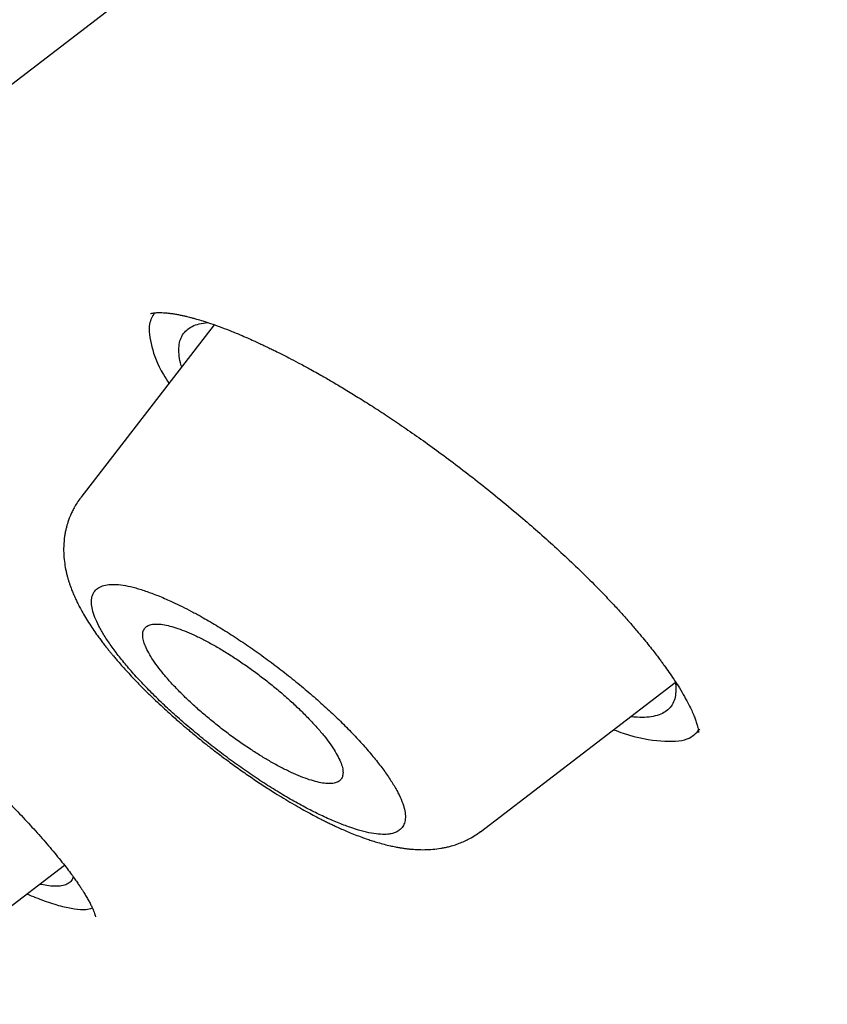
# Model space of a CAD drawing. Units: millimetres. Extents: x 8 to 592, y 12 to 565.
# Drawn here: x 502 to 508, y 154 to 161 of the extents above; entities that cross this region are included whole.
import ezdxf

# ---------------------------------------------------------------- set-up
doc = ezdxf.new("R2010")
doc.units = ezdxf.units.MM

msp = doc.modelspace()

# ---------------------------------------------------------------- linework, layer by layer
at = {"color": 7, "linetype": 'Continuous', "lineweight": 30}
for p, q in [((501.5629, 160.26), (502.9828, 161.3486)), ((503.2208, 158.6314), (502.2447, 157.3647)), ((505.1729, 154.9162), (506.5991, 156.0096)), ((500.7944, 153.6516), (502.1244, 154.6711))]:
    msp.add_line(p, q, dxfattribs=at)
for points, knots in [([(547.9991, 157.656), (547.9991, 157.6561), (548.0055, 157.6636), (548.0182, 157.6787), (548.0376, 157.7017), (548.0607, 157.7295), (548.0874, 157.7618), (548.1168, 157.7977), (548.1444, 157.8318), (548.1693, 157.8629), (548.192, 157.8915), (548.2148, 157.9203), (548.2488, 157.9638), (548.2935, 158.0217), (548.347, 158.0926), (548.4002, 158.1645), (548.452, 158.236), (548.5042, 158.3096), (548.554, 158.3812), (548.5996, 158.4482), (548.6425, 158.5123), (548.6858, 158.5783), (548.7304, 158.6476), (548.7748, 158.718), (548.8179, 158.7878), (548.8559, 158.8505), (548.8891, 158.9063), (548.9196, 158.9581), (548.952, 159.0142), (548.9854, 159.073), (549.0168, 159.1292), (549.0453, 159.1811), (549.0704, 159.2273), (549.0927, 159.269), (549.1128, 159.3069), (549.1321, 159.3439), (549.1514, 159.381), (549.1711, 159.4196), (549.1917, 159.4601), (549.2127, 159.5022), (549.2332, 159.5436), (549.2527, 159.5835), (549.2716, 159.6226), (549.294, 159.6696), (549.3196, 159.7241), (549.3466, 159.7826), (549.3715, 159.8373), (549.3957, 159.8914), (549.4213, 159.9497), (549.4499, 160.016), (549.4808, 160.0891), (549.5132, 160.1676), (549.5399, 160.2338), (549.5614, 160.288), (549.578, 160.3305), (549.5946, 160.3735), (549.61, 160.4142), (549.6229, 160.4484), (549.6333, 160.4764), (549.6421, 160.5001), (549.6507, 160.5238), (549.6601, 160.5494), (549.6702, 160.5775), (549.6834, 160.6143), (549.6991, 160.6588), (549.7166, 160.7091), (549.7369, 160.7688), (549.7607, 160.8397), (549.7881, 160.9238), (549.8145, 161.0072), (549.8393, 161.0877), (549.8626, 161.1651), (549.8827, 161.2339), (549.9003, 161.2955), (549.916, 161.3513), (549.9327, 161.412), (549.9494, 161.474), (549.9658, 161.5365), (549.981, 161.5956), (549.9955, 161.6529), (550.012, 161.7201), (550.0305, 161.7968), (550.0505, 161.8832), (550.0689, 161.965), (550.086, 162.0432), (550.102, 162.119), (550.1174, 162.1939), (550.1323, 162.2691), (550.1472, 162.3464), (550.1631, 162.4317), (550.1799, 162.5257), (550.1973, 162.6277), (550.2145, 162.7332), (550.2312, 162.8413), (550.2469, 162.949), (550.2614, 163.0537), (550.2745, 163.154), (550.2853, 163.2417), (550.2943, 163.318), (550.3019, 163.3852), (550.3096, 163.4558), (550.3175, 163.5326), (550.3251, 163.6098), (550.3321, 163.6858), (550.3386, 163.7587), (550.3446, 163.8312), (550.3499, 163.8994), (550.3542, 163.9573), (550.3576, 164.0052), (550.3602, 164.0442), (550.3625, 164.0782), (550.3643, 164.1074), (550.3658, 164.1304), (550.367, 164.1505), (550.3682, 164.1709), (550.3697, 164.1964), (550.3714, 164.2271), (550.3734, 164.2627), (550.3759, 164.3119), (550.3788, 164.3715), (550.3818, 164.4385), (550.3843, 164.5008), (550.3864, 164.5583), (550.3882, 164.6105), (550.3895, 164.6555), (550.3907, 164.6967), (550.3918, 164.7385), (550.3929, 164.7863), (550.394, 164.8389), (550.3949, 164.8935), (550.3957, 164.9477), (550.3963, 165.0068), (550.3968, 165.07), (550.397, 165.1363), (550.3971, 165.1993), (550.3969, 165.2612), (550.3964, 165.3245), (550.3958, 165.391), (550.3948, 165.4615), (550.3935, 165.5363), (550.392, 165.605), (550.3904, 165.6655), (550.389, 165.7164), (550.3875, 165.7666), (550.3859, 165.8158), (550.3842, 165.8622), (550.3826, 165.904), (550.3812, 165.9399), (550.3799, 165.9717), (550.3785, 166.0024), (550.3771, 166.0351), (550.3754, 166.0708), (550.3734, 166.1122), (550.371, 166.1609), (550.3679, 166.2184), (550.3643, 166.2835), (550.3607, 166.3429), (550.3575, 166.3946), (550.3549, 166.4348), (550.3525, 166.4722), (550.3505, 166.502), (550.3489, 166.5239), (550.3479, 166.5388), (550.3471, 166.5502), (550.346, 166.5651), (550.3445, 166.5867), (550.3422, 166.6175), (550.3395, 166.655), (550.336, 166.6995), (550.332, 166.7512), (550.3273, 166.8089), (550.322, 166.8722), (550.3161, 166.9393), (550.3097, 167.0097), (550.3029, 167.0834), (550.2967, 167.1471), (550.2915, 167.1991), (550.2877, 167.2366), (550.2842, 167.2708), (550.2812, 167.2998), (550.2785, 167.3245), (550.2762, 167.3461), (550.2739, 167.3675), (550.2714, 167.3907), (550.2685, 167.4174), (550.2652, 167.4478), (550.2613, 167.4818), (550.2453, 167.6226), (550.2272, 167.7711), (550.2072, 167.9246), (550.2005, 167.9747), (550.1946, 168.0189), (550.1894, 168.0567), (550.1853, 168.0869), (550.1818, 168.112), (550.1785, 168.1356), (550.1747, 168.1627), (550.1702, 168.1941), (550.1651, 168.2299), (550.1588, 168.2729), (550.1516, 168.3226), (550.1434, 168.3773), (550.135, 168.4328), (550.126, 168.4914), (550.1164, 168.5531), (550.1062, 168.6179), (550.0958, 168.6825), (550.0855, 168.7456), (550.0756, 168.805), (550.0667, 168.8583), (550.0591, 168.9033), (550.0526, 168.941), (550.0468, 168.9749), (550.0406, 169.01), (550.0337, 169.0494), (550.026, 169.093), (550.0152, 169.1534), (550.0011, 169.2317), (549.9831, 169.3292), (549.9636, 169.4326), (549.9432, 169.5387), (549.9226, 169.644), (549.9042, 169.7359), (549.8882, 169.8149), (549.8748, 169.8802), (549.8621, 169.9415), (549.8505, 169.9969), (549.8408, 170.0429), (549.8327, 170.0812), (549.8253, 170.1156), (549.8173, 170.1527), (549.8083, 170.1947), (549.7969, 170.2466), (549.7832, 170.3089), (549.7675, 170.3799), (549.7511, 170.4528), (549.7346, 170.5256), (549.7179, 170.5983), (549.701, 170.6709), (549.6852, 170.7385), (549.6708, 170.7996), (549.6582, 170.8523), (549.6468, 170.8998), (549.6366, 170.9419), (549.6274, 170.9798), (549.6179, 171.0187), (549.6073, 171.062), (549.5949, 171.1122), (549.5813, 171.1673), (549.5622, 171.2435), (549.5374, 171.3417), (549.5062, 171.4633), (549.4724, 171.5928), (549.4367, 171.7276), (549.4005, 171.8624), (549.3651, 171.9921), (549.3313, 172.1142), (549.3046, 172.2094), (549.285, 172.2791), (549.272, 172.3246), (549.2599, 172.3669), (549.2487, 172.406), (549.2383, 172.4422), (549.228, 172.478), (549.2161, 172.519), (549.2017, 172.5686), (549.1843, 172.6281), (549.1646, 172.6951), (549.1432, 172.7671), (549.1141, 172.8645), (549.0779, 172.9846), (549.0386, 173.1133), (549.0035, 173.2268), (548.9728, 173.3252), (548.9431, 173.4194), (548.9155, 173.5067), (548.8917, 173.581), (548.8719, 173.6429), (548.8556, 173.6934), (548.8411, 173.738), (548.8275, 173.7797), (548.814, 173.8213), (548.7985, 173.8687), (548.7802, 173.9244), (548.7582, 173.9909), (548.733, 174.0667), (548.7062, 174.1469), (548.6781, 174.2305), (548.6491, 174.316), (548.6188, 174.405), (548.5878, 174.4952), (548.5569, 174.5848), (548.512, 174.7137), (548.4532, 174.8809), (548.3944, 175.0458), (548.3503, 175.1681), (548.3217, 175.2471), (548.2946, 175.3214), (548.27, 175.3884), (548.2496, 175.4439), (548.2331, 175.4888), (548.22, 175.5242), (548.2088, 175.5544), (548.199, 175.5809), (548.1885, 175.6089), (548.176, 175.6426), (548.1602, 175.6849), (548.1415, 175.7349), (548.1198, 175.7924), (548.0952, 175.8577), (548.0677, 175.9301), (548.0212, 176.0524), (547.957, 176.2193), (547.8791, 176.4193), (547.806, 176.6048), (547.7377, 176.7765), (547.6711, 176.9424), (547.6151, 177.0805), (547.5695, 177.1922), (547.5344, 177.2778), (547.5009, 177.359), (547.4734, 177.4255), (547.4519, 177.4772), (547.4356, 177.5164), (547.419, 177.5562), (547.4005, 177.6004), (547.3787, 177.6526), (547.3531, 177.7134), (547.324, 177.7826), (547.2919, 177.8583), (547.2584, 177.9373), (547.2141, 178.0411), (547.1598, 178.1676), (547.0973, 178.3122), (547.0377, 178.4491), (546.981, 178.5786), (546.9254, 178.7046), (546.8711, 178.8271), (546.8181, 178.9461), (546.7666, 179.0609), (546.7175, 179.1699), (546.6707, 179.2731), (546.6269, 179.3694), (546.5863, 179.4584), (546.5496, 179.5384), (546.5169, 179.6095), (546.4882, 179.6716), (546.4655, 179.7206), (546.447, 179.7606), (546.4307, 179.7957), (546.4128, 179.8343), (546.3921, 179.8786), (546.368, 179.9303), (546.3397, 179.9908), (546.3073, 180.0599), (546.2705, 180.1381), (546.2264, 180.2315), (546.1758, 180.3381), (546.1204, 180.4544), (546.0648, 180.5707), (546.0096, 180.6855), (545.9547, 180.799), (545.8732, 180.967), (545.7655, 181.1871), (545.632, 181.457), (545.5239, 181.6736), (545.4415, 181.8374), (545.3852, 181.9488), (545.3324, 182.0528), (545.2834, 182.1492), (545.2381, 182.2379), (545.1966, 182.3189), (545.1589, 182.3921), (545.1252, 182.4577), (545.0955, 182.5152), (545.0716, 182.5615), (545.0531, 182.5972), (545.0374, 182.6275), (545.0199, 182.6613), (544.9979, 182.7036), (544.9706, 182.756), (544.9378, 182.8188), (544.8995, 182.8922), (544.8557, 182.9756), (544.8105, 183.0616), (544.7646, 183.1488), (544.7185, 183.2358), (544.6698, 183.3277), (544.5972, 183.4641), (544.5031, 183.6401), (544.3889, 183.852), (544.2824, 184.0484), (544.1835, 184.2296), (544.0921, 184.3963), (544.0041, 184.5557), (543.9197, 184.708), (543.8381, 184.8547), (543.7381, 185.0334), (543.6162, 185.2502), (543.507, 185.4428), (543.4312, 185.5759), (543.391, 185.6463), (543.3503, 185.7174), (543.3095, 185.7887), (543.2701, 185.8573), (543.2354, 185.9175), (543.2067, 185.9674), (543.1836, 186.0075), (543.1643, 186.0408), (543.1488, 186.0676), (543.1372, 186.0876), (543.1287, 186.1024), (543.1183, 186.1203), (543.1026, 186.1475), (543.0787, 186.1887), (543.0482, 186.2411), (543.0112, 186.3047), (542.9679, 186.3791), (542.9178, 186.4648), (542.861, 186.5618), (542.7907, 186.6814), (542.7089, 186.8202), (542.6174, 186.9748), (542.4727, 187.2182), (542.2726, 187.5522), (542.0568, 187.9082), (541.8799, 188.1978), (541.7437, 188.4193), (541.6058, 188.6424), (541.4662, 188.8669), (541.3261, 189.091), (541.1874, 189.3117), (541.0412, 189.5429), (540.889, 189.7824), (540.7314, 190.0287), (540.5802, 190.2639), (540.4647, 190.4424), (540.3836, 190.5673), (540.335, 190.642), (540.2876, 190.7148), (540.243, 190.7833), (540.203, 190.8444), (540.1692, 190.8962), (540.1414, 190.9385), (540.1196, 190.9718), (540.0991, 191.003), (540.0727, 191.0432), (540.0363, 191.0986), (539.9909, 191.1676), (539.9401, 191.2446), (539.8846, 191.3288), (539.8241, 191.42), (539.7589, 191.5185), (539.685, 191.6296), (539.602, 191.7541), (539.5109, 191.8903), (539.417, 192.0303), (539.3224, 192.1709), (539.2277, 192.3114), (539.1327, 192.4517), (538.9823, 192.6732), (538.7758, 192.9755), (538.4795, 193.406), (538.1485, 193.8821), (537.782, 194.4035), (537.4636, 194.8517), (537.1947, 195.2271), (536.9752, 195.5316), (536.7516, 195.8399), (536.5197, 196.1578), (536.2775, 196.4876), (536.0249, 196.8294), (535.7632, 197.1812), (535.4922, 197.5429), (535.2119, 197.9144), (534.922, 198.2959), (534.6225, 198.6873), (534.3132, 199.0885), (533.994, 199.4996), (533.6646, 199.9204), (533.325, 200.351), (532.975, 200.7914), (532.6145, 201.2413), (532.2539, 201.6878), (531.8939, 202.1301), (531.5349, 202.5677), (531.1667, 203.0133), (530.789, 203.4667), (530.4018, 203.9278), (529.993, 204.4109), (529.5618, 204.9163), (529.1072, 205.4442), (528.6409, 205.981), (528.1628, 206.5264), (527.6757, 207.0769), (527.1797, 207.6324), (526.6749, 208.1925), (526.1583, 208.7603), (525.6298, 209.3357), (525.0893, 209.9185), (524.5369, 210.5085), (523.9723, 211.1055), (523.4377, 211.6652), (522.935, 212.1868), (522.4659, 212.6697), (521.9897, 213.1559), (521.4876, 213.6643), (520.9634, 214.1905), (520.4203, 214.7307), (519.8814, 215.2619), (519.3467, 215.7842), (518.8164, 216.2976), (518.2907, 216.8021), (517.7697, 217.2977), (517.2456, 217.792), (516.7185, 218.2848), (516.1888, 218.7757), (515.665, 219.2569), (515.147, 219.7286), (514.6351, 220.1908), (514.1148, 220.6566), (513.5866, 221.1254), (513.0509, 221.5966), (512.5229, 222.0568), (512.0027, 222.5062), (511.4935, 222.9423), (510.9953, 223.3653), (510.508, 223.7756), (510.0287, 224.1758), (509.5543, 224.5687), (509.085, 224.9541), (508.621, 225.3321), (508.1656, 225.7001), (507.7188, 226.0582), (507.2808, 226.4066), (506.8515, 226.7453), (506.431, 227.0745), (506.0193, 227.3944), (505.6165, 227.7051), (505.2225, 228.0066), (504.8375, 228.2992), (504.4614, 228.5829), (504.094, 228.8582), (503.69, 229.1587), (503.2495, 229.4837), (502.773, 229.8319), (502.3057, 230.1703), (501.8427, 230.5024), (501.3842, 230.8282), (500.9305, 231.1475), (500.4866, 231.457), (500.0526, 231.7568), (499.717, 231.9865), (499.4768, 232.1498), (499.33, 232.2494), (499.1881, 232.3452), (499.0538, 232.4357), (498.9288, 232.5196), (498.8131, 232.5972), (498.7014, 232.6718), (498.595, 232.7427), (498.4949, 232.8092), (498.4074, 232.8673), (498.3323, 232.917), (498.2698, 232.9584), (498.2224, 232.9897), (498.1885, 233.0121), (498.1684, 233.0253), (498.1558, 233.0336), (498.1482, 233.0386), (498.1388, 233.0448), (498.1252, 233.0538), (498.1066, 233.066), (498.0746, 233.0871), (498.0276, 233.118), (497.9632, 233.1603), (497.889, 233.209), (497.8061, 233.2632), (497.7176, 233.321), (497.6264, 233.3804), (497.4792, 233.4761), (497.2743, 233.6089), (497.0194, 233.7729), (496.7681, 233.9337), (496.5201, 234.0914), (496.2643, 234.2531), (496.0034, 234.4169), (495.7367, 234.5832), (495.4646, 234.7518), (495.1828, 234.9251), (494.9472, 235.0689), (494.7603, 235.1824), (494.6245, 235.2646), (494.4869, 235.3475), (494.3509, 235.4292), (494.2206, 235.5071), (494.1001, 235.579), (493.9912, 235.6437), (493.8935, 235.7016), (493.807, 235.7528), (493.7309, 235.7977), (493.6748, 235.8306), (493.6361, 235.8534), (493.6121, 235.8675), (493.59, 235.8805), (493.5701, 235.8922), (493.5513, 235.9032), (493.5301, 235.9156), (493.5009, 235.9327), (493.4603, 235.9565), (493.407, 235.9877), (493.3423, 236.0254), (493.2663, 236.0696), (493.1789, 236.1204), (493.0926, 236.1704), (493.0353, 236.2035), (493.0109, 236.2176)], [0, 0, 0, 0, 0.000005, 0.000498, 0.001019, 0.001562, 0.002391, 0.00321, 0.003996, 0.004696, 0.005309, 0.005943, 0.006659, 0.008244, 0.009859, 0.011457, 0.013056, 0.014669, 0.016358, 0.017812, 0.019108, 0.020566, 0.022145, 0.023635, 0.025131, 0.026647, 0.027674, 0.028699, 0.02995, 0.03124, 0.032419, 0.033487, 0.034497, 0.035306, 0.036087, 0.036851, 0.037601, 0.038378, 0.039228, 0.040096, 0.040956, 0.041763, 0.042528, 0.043329, 0.044616, 0.04582, 0.046847, 0.047895, 0.049056, 0.050313, 0.051827, 0.05337, 0.05492, 0.055695, 0.056523, 0.057391, 0.058184, 0.058872, 0.059363, 0.059789, 0.060233, 0.060723, 0.061257, 0.061836, 0.062827, 0.063791, 0.06469, 0.066201, 0.06779, 0.069409, 0.070861, 0.072267, 0.073691, 0.074659, 0.075652, 0.076746, 0.077973, 0.079031, 0.080137, 0.08117, 0.082122, 0.083751, 0.085285, 0.086733, 0.088102, 0.089425, 0.090737, 0.092041, 0.093365, 0.094777, 0.096481, 0.09824, 0.100047, 0.101903, 0.103769, 0.105535, 0.107211, 0.108835, 0.109948, 0.111038, 0.112192, 0.11347, 0.114863, 0.116019, 0.117228, 0.118461, 0.119582, 0.120574, 0.121292, 0.121924, 0.122476, 0.122949, 0.123343, 0.123593, 0.123924, 0.124336, 0.124831, 0.125409, 0.126062, 0.127211, 0.128284, 0.129282, 0.130204, 0.131038, 0.131776, 0.132351, 0.133006, 0.133765, 0.134625, 0.135501, 0.136355, 0.137186, 0.138292, 0.139333, 0.140303, 0.141246, 0.142234, 0.143258, 0.14435, 0.145513, 0.146735, 0.147529, 0.148311, 0.149083, 0.149843, 0.150573, 0.151215, 0.151762, 0.152218, 0.15267, 0.153168, 0.153711, 0.1543, 0.155059, 0.155928, 0.156913, 0.158014, 0.158618, 0.159251, 0.159832, 0.160302, 0.160594, 0.160818, 0.160974, 0.161108, 0.161486, 0.161948, 0.162493, 0.16317, 0.163942, 0.164807, 0.16575, 0.16677, 0.167793, 0.168883, 0.17004, 0.170609, 0.171184, 0.171692, 0.172118, 0.172461, 0.17278, 0.173067, 0.173406, 0.173797, 0.174242, 0.17474, 0.17529, 0.180414, 0.181216, 0.181946, 0.182583, 0.183127, 0.183578, 0.183884, 0.18421, 0.184598, 0.18505, 0.185565, 0.186142, 0.186904, 0.1877, 0.188492, 0.189281, 0.190206, 0.191126, 0.192041, 0.192951, 0.193804, 0.194555, 0.195202, 0.195705, 0.196145, 0.196635, 0.197188, 0.197806, 0.198469, 0.199732, 0.201094, 0.202556, 0.204055, 0.205515, 0.206936, 0.207869, 0.208785, 0.209637, 0.210398, 0.211068, 0.21153, 0.211974, 0.212482, 0.213056, 0.213698, 0.214613, 0.215606, 0.2166, 0.217589, 0.218575, 0.219558, 0.220536, 0.221319, 0.22203, 0.22267, 0.223237, 0.223733, 0.224197, 0.224804, 0.225478, 0.226218, 0.227019, 0.228536, 0.230155, 0.231878, 0.233703, 0.235514, 0.237222, 0.238828, 0.240331, 0.240968, 0.241563, 0.242117, 0.242627, 0.243095, 0.243532, 0.244029, 0.244698, 0.245471, 0.246349, 0.247311, 0.248273, 0.250138, 0.251967, 0.253253, 0.254521, 0.255756, 0.256877, 0.257871, 0.258602, 0.259246, 0.259802, 0.26031, 0.260838, 0.261389, 0.262117, 0.26296, 0.263921, 0.264997, 0.266002, 0.26709, 0.26823, 0.269364, 0.270489, 0.271606, 0.274207, 0.276763, 0.277773, 0.278774, 0.279708, 0.280538, 0.281267, 0.281767, 0.282204, 0.282578, 0.282889, 0.283185, 0.283614, 0.284136, 0.284752, 0.285461, 0.286263, 0.287158, 0.288131, 0.290763, 0.293288, 0.295453, 0.297532, 0.299537, 0.301477, 0.302535, 0.303573, 0.30457, 0.305463, 0.305969, 0.306432, 0.306873, 0.307397, 0.308023, 0.30875, 0.309578, 0.310506, 0.311462, 0.312404, 0.314217, 0.315978, 0.317553, 0.319084, 0.320572, 0.322016, 0.323417, 0.324774, 0.326063, 0.327256, 0.328402, 0.329443, 0.330378, 0.331207, 0.33193, 0.332548, 0.332922, 0.333328, 0.333771, 0.33427, 0.334875, 0.335574, 0.336377, 0.337284, 0.338294, 0.339626, 0.340985, 0.342327, 0.34365, 0.344957, 0.346245, 0.349446, 0.352532, 0.355504, 0.356856, 0.358124, 0.359305, 0.360398, 0.361403, 0.36232, 0.363148, 0.363889, 0.364542, 0.365099, 0.365456, 0.365753, 0.366123, 0.3666, 0.367184, 0.367897, 0.368723, 0.369663, 0.370716, 0.371623, 0.3726, 0.373646, 0.374715, 0.377185, 0.379551, 0.381815, 0.383748, 0.3856, 0.387369, 0.389055, 0.390659, 0.392238, 0.39498, 0.397834, 0.3986, 0.399373, 0.400155, 0.400943, 0.401723, 0.402412, 0.402924, 0.403363, 0.403729, 0.404021, 0.404241, 0.404388, 0.404508, 0.404828, 0.40528, 0.405861, 0.406551, 0.407365, 0.408301, 0.409361, 0.410544, 0.412216, 0.413901, 0.415593, 0.42016, 0.424778, 0.427154, 0.429544, 0.431947, 0.434363, 0.436791, 0.439169, 0.441468, 0.444225, 0.446858, 0.449368, 0.451755, 0.452567, 0.453362, 0.454143, 0.454892, 0.455548, 0.456094, 0.456545, 0.456899, 0.457156, 0.457541, 0.45818, 0.458923, 0.459741, 0.460635, 0.461604, 0.462649, 0.463769, 0.465142, 0.466609, 0.468101, 0.469589, 0.471076, 0.472559, 0.47404, 0.478099, 0.482138, 0.487657, 0.49314, 0.498585, 0.501776, 0.504954, 0.508162, 0.511467, 0.51494, 0.518515, 0.522193, 0.525972, 0.529854, 0.533838, 0.537923, 0.542111, 0.546401, 0.550793, 0.555287, 0.559883, 0.564581, 0.569382, 0.573871, 0.578447, 0.583108, 0.587856, 0.592689, 0.597607, 0.603059, 0.608612, 0.614267, 0.620024, 0.625882, 0.631734, 0.637685, 0.643733, 0.64988, 0.656124, 0.662467, 0.668908, 0.675446, 0.680653, 0.68592, 0.691247, 0.696622, 0.702681, 0.70867, 0.714589, 0.720436, 0.726214, 0.731921, 0.737557, 0.743123, 0.748878, 0.754556, 0.760157, 0.76568, 0.771126, 0.776494, 0.78225, 0.787915, 0.793487, 0.798968, 0.804358, 0.809562, 0.814677, 0.819705, 0.824644, 0.829592, 0.834449, 0.839213, 0.843886, 0.848466, 0.852955, 0.857351, 0.861656, 0.865868, 0.869989, 0.874017, 0.877954, 0.881798, 0.88556, 0.890651, 0.89565, 0.900558, 0.905374, 0.910253, 0.915035, 0.919719, 0.924305, 0.928794, 0.930373, 0.93194, 0.933462, 0.934887, 0.936214, 0.937444, 0.938576, 0.939774, 0.940838, 0.94177, 0.942569, 0.943235, 0.943769, 0.944082, 0.94432, 0.944411, 0.944484, 0.944563, 0.944712, 0.94492, 0.945155, 0.945736, 0.946423, 0.947214, 0.948111, 0.949074, 0.950048, 0.951032, 0.953789, 0.956622, 0.959216, 0.961869, 0.964607, 0.967465, 0.970294, 0.973231, 0.976279, 0.979435, 0.980888, 0.982363, 0.98386, 0.985373, 0.986804, 0.988117, 0.989312, 0.99037, 0.991315, 0.992147, 0.992867, 0.993153, 0.993417, 0.993658, 0.993876, 0.994071, 0.994277, 0.99457, 0.995029, 0.995613, 0.996321, 0.997155, 0.998113, 0.999196, 1, 1, 1, 1]), ([(502.784, 158.7195), (502.769, 158.6934), (502.7332, 158.6306), (502.7571, 158.476), (502.8091, 158.3266), (502.8763, 158.2239), (502.8903, 158.2025)], [0, 0, 0, 0, 0.242381, 0.583144, 0.913166, 1, 1, 1, 1]), ([(502.7558, 158.7125), (502.7556, 158.7125), (502.7549, 158.7124), (502.76, 158.7143), (502.7718, 158.7168), (502.786, 158.7187), (502.8017, 158.7199), (502.819, 158.7203), (502.8385, 158.72), (502.8618, 158.7187), (502.8877, 158.7162), (502.9159, 158.7125), (502.944, 158.708), (502.9718, 158.7027), (502.9972, 158.6973), (503.0201, 158.692), (503.0423, 158.6865), (503.0657, 158.6803), (503.0979, 158.6714), (503.1407, 158.6585), (503.1964, 158.6403), (503.2602, 158.6177), (503.3325, 158.5902), (503.4018, 158.5619), (503.4624, 158.5358), (503.5081, 158.5155), (503.5462, 158.4981), (503.576, 158.4842), (503.5973, 158.4741), (503.6118, 158.4672), (503.6246, 158.4611), (503.6436, 158.4519), (503.6738, 158.4371), (503.7173, 158.4154), (503.7731, 158.3869), (503.8415, 158.351), (503.9229, 158.307), (504.0084, 158.2592), (504.096, 158.2086), (504.1838, 158.1564), (504.2794, 158.0979), (504.3827, 158.0326), (504.4938, 157.9601), (504.6124, 157.8801), (504.7383, 157.7923), (504.871, 157.6966), (505.0099, 157.593), (505.1543, 157.4814), (505.3033, 157.3621), (505.445, 157.2443), (505.5782, 157.1295), (505.7021, 157.019), (505.8254, 156.9048), (505.9475, 156.7873), (506.0245, 156.7088), (506.0636, 156.669)], [0, 0, 0, 0, 0.003877, 0.017931, 0.033433, 0.049987, 0.064877, 0.078889, 0.092554, 0.106607, 0.122669, 0.136085, 0.150347, 0.163219, 0.17428, 0.183516, 0.191805, 0.200813, 0.210585, 0.227794, 0.246832, 0.267671, 0.29032, 0.314785, 0.330236, 0.343412, 0.354168, 0.362501, 0.368408, 0.371887, 0.3745, 0.378804, 0.38723, 0.398726, 0.41329, 0.430921, 0.451613, 0.475362, 0.495179, 0.516709, 0.539953, 0.564909, 0.591581, 0.619979, 0.650127, 0.682036, 0.715714, 0.751159, 0.788361, 0.827304, 0.859698, 0.893176, 0.927724, 0.963333, 1, 1, 1, 1]), ([(502.9835, 158.3235), (502.9823, 158.3269), (502.9724, 158.3551), (502.9647, 158.4014), (502.9608, 158.4616), (502.9691, 158.5135), (502.9882, 158.5575), (503.0182, 158.5933), (503.0594, 158.6204), (503.1101, 158.6397), (503.1527, 158.6448), (503.1739, 158.6474)], [0, 0, 0, 0, 0.016856, 0.139761, 0.263533, 0.38627, 0.508877, 0.631861, 0.754679, 0.878229, 1, 1, 1, 1]), ([(498.3494, 157.4512), (498.3495, 157.4511), (498.3498, 157.4509), (498.3534, 157.4507), (498.3589, 157.4503), (498.3657, 157.4497), (498.3742, 157.4487), (498.3836, 157.4474), (498.3943, 157.4457), (498.4069, 157.4433), (498.4214, 157.4403), (498.4482, 157.4341), (498.4919, 157.4222), (498.5472, 157.4041), (498.5973, 157.3859), (498.6354, 157.3712), (498.6711, 157.3568), (498.7028, 157.3435), (498.7333, 157.3303), (498.7655, 157.3159), (498.8025, 157.299), (498.85, 157.2767), (498.9096, 157.2475), (498.9814, 157.211), (499.0584, 157.1703), (499.1388, 157.1262), (499.2295, 157.0748), (499.3314, 157.0148), (499.4451, 156.9453), (499.5634, 156.8705), (499.6739, 156.7984), (499.7777, 156.729), (499.8759, 156.6619), (499.9826, 156.5875), (500.0974, 156.5056), (500.2202, 156.4161), (500.3506, 156.3188), (500.4878, 156.2138), (500.6313, 156.1013), (500.7667, 155.9922), (500.8928, 155.888), (501.0086, 155.79), (501.1255, 155.6885), (501.243, 155.584), (501.3603, 155.4768), (501.4766, 155.3675), (501.5911, 155.2565), (501.7029, 155.1446), (501.8108, 155.0326), (501.9135, 154.9214), (502.0106, 154.8114), (502.0675, 154.7419), (502.0963, 154.7067)], [0, 0, 0, 0, 0.008845, 0.020443, 0.030587, 0.039556, 0.046403, 0.052962, 0.060023, 0.067591, 0.075666, 0.084236, 0.109139, 0.135759, 0.149962, 0.163347, 0.175081, 0.185156, 0.193569, 0.203266, 0.213934, 0.225664, 0.243375, 0.26261, 0.282102, 0.301777, 0.321639, 0.346722, 0.372095, 0.397772, 0.423908, 0.442775, 0.463216, 0.485229, 0.508812, 0.533957, 0.56065, 0.588875, 0.618608, 0.649824, 0.674204, 0.699446, 0.725568, 0.752583, 0.780495, 0.809302, 0.838997, 0.869564, 0.900979, 0.933213, 0.966231, 1, 1, 1, 1]), ([(502.2441, 157.3638), (502.2348, 157.3512), (502.2176, 157.3277), (502.1967, 157.2928), (502.1805, 157.2618), (502.1688, 157.2359), (502.1606, 157.2155), (502.1545, 157.1991), (502.1488, 157.1824), (502.1426, 157.1621), (502.1363, 157.1381), (502.1303, 157.1109), (502.1227, 157.067), (502.1178, 157.0102), (502.1188, 156.9431), (502.1252, 156.8822), (502.1338, 156.8353), (502.142, 156.8005), (502.1484, 156.7765), (502.1551, 156.7537), (502.1625, 156.7306), (502.1714, 156.7054), (502.1827, 156.6757), (502.1964, 156.6432), (502.2109, 156.6115), (502.2259, 156.5809), (502.243, 156.5481), (502.2654, 156.5079), (502.2931, 156.4618), (502.3236, 156.4147), (502.3517, 156.3739), (502.3765, 156.3395), (502.3978, 156.3108), (502.4178, 156.2848), (502.4363, 156.2613), (502.453, 156.2405), (502.4684, 156.2216), (502.4849, 156.2018), (502.5058, 156.1772), (502.5336, 156.1451), (502.5673, 156.1074), (502.604, 156.0674), (502.6417, 156.0276), (502.6799, 155.9883), (502.725, 155.9431), (502.7756, 155.8938), (502.8304, 155.8422), (502.8798, 155.7969), (502.9232, 155.758), (502.9599, 155.7258), (502.9898, 155.7), (503.0161, 155.6776), (503.0436, 155.6544), (503.0787, 155.6251), (503.1236, 155.5885), (503.179, 155.5442), (503.244, 155.4937), (503.3187, 155.4375), (503.4022, 155.3769), (503.4907, 155.3152), (503.5802, 155.2554), (503.66, 155.2044), (503.7302, 155.1612), (503.7912, 155.1248), (503.8504, 155.0907), (503.907, 155.0594), (503.9583, 155.0319), (504.0014, 155.0096), (504.0357, 154.9924), (504.0649, 154.9781), (504.0943, 154.964), (504.128, 154.9484), (504.1662, 154.9312), (504.2093, 154.9127), (504.2555, 154.8939), (504.3012, 154.8765), (504.3428, 154.8618), (504.382, 154.8488), (504.4232, 154.8362), (504.4674, 154.824), (504.5102, 154.8136), (504.5473, 154.8058), (504.5775, 154.8002), (504.6039, 154.796), (504.6294, 154.7925), (504.6638, 154.7886), (504.7087, 154.7852), (504.7644, 154.7841), (504.8226, 154.7869), (504.8714, 154.7929), (504.9095, 154.7998), (504.9387, 154.8064), (504.9717, 154.8153), (505.0083, 154.8274), (505.0463, 154.8425), (505.0859, 154.8615), (505.1293, 154.8857), (505.1583, 154.9067), (505.1739, 154.918)], [0, 0, 0, 0, 0.010199, 0.018996, 0.026341, 0.032818, 0.037368, 0.040619, 0.044558, 0.049329, 0.054932, 0.061359, 0.068016, 0.085109, 0.101037, 0.116076, 0.130423, 0.137197, 0.143677, 0.149858, 0.155801, 0.162843, 0.171367, 0.181447, 0.191093, 0.198917, 0.208088, 0.220474, 0.23574, 0.249968, 0.262859, 0.272179, 0.280684, 0.28839, 0.295305, 0.301426, 0.306759, 0.31188, 0.318924, 0.328568, 0.340196, 0.351957, 0.363562, 0.375019, 0.386336, 0.403133, 0.418212, 0.43141, 0.442732, 0.452182, 0.459643, 0.465445, 0.472002, 0.480175, 0.491424, 0.504765, 0.520205, 0.537744, 0.557349, 0.578517, 0.599247, 0.619349, 0.633959, 0.648232, 0.662175, 0.675791, 0.68843, 0.699019, 0.707103, 0.713492, 0.720435, 0.728674, 0.738404, 0.748904, 0.761018, 0.773509, 0.784221, 0.793547, 0.804154, 0.81652, 0.828559, 0.838701, 0.846755, 0.85328, 0.860032, 0.86716, 0.880679, 0.895581, 0.910945, 0.925607, 0.932628, 0.939508, 0.947466, 0.956969, 0.966714, 0.976003, 0.987012, 1, 1, 1, 1]), ([(503.3466, 156.3601), (503.3094, 156.3835), (503.2351, 156.4304), (503.1383, 156.4863), (503.0554, 156.5313), (502.9854, 156.567), (502.9063, 156.6049), (502.8199, 156.6426), (502.7291, 156.6771), (502.6454, 156.7036), (502.5701, 156.7211), (502.5042, 156.7294), (502.4476, 156.7288), (502.4011, 156.7189), (502.365, 156.7), (502.3392, 156.673), (502.3242, 156.638), (502.3204, 156.5952), (502.3276, 156.545), (502.3456, 156.4879), (502.3747, 156.4243), (502.4148, 156.3542), (502.4653, 156.2787), (502.525, 156.199), (502.5931, 156.1162), (502.6694, 156.0307), (502.7533, 155.9432), (502.8438, 155.8545), (502.9405, 155.7655), (503.0432, 155.6763), (503.1508, 155.5878), (503.2615, 155.5011), (503.3737, 155.4178), (503.4865, 155.3386), (503.5993, 155.264), (503.7108, 155.1945), (503.8199, 155.1313), (503.9263, 155.0744), (504.0288, 155.0245), (504.1262, 154.9818), (504.2167, 154.9474), (504.2998, 154.9216), (504.3747, 154.9043), (504.4408, 154.8958), (504.4907, 154.8965), (504.5279, 154.9031), (504.5555, 154.9128), (504.5822, 154.9286), (504.605, 154.9527), (504.6199, 154.9879), (504.6242, 155.0305), (504.6171, 155.0806), (504.5989, 155.1377), (504.5698, 155.2013), (504.5298, 155.2711), (504.4794, 155.3465), (504.4198, 155.4261), (504.3517, 155.5089), (504.2754, 155.5944), (504.1916, 155.6818), (504.101, 155.7705), (504.0042, 155.8596), (503.9017, 155.9488), (503.7942, 156.0373), (503.6837, 156.1239), (503.5717, 156.207), (503.459, 156.2864), (503.3841, 156.3355), (503.3466, 156.3601)], [0, 0, 0, 0, 0.015541, 0.031041, 0.041435, 0.051931, 0.062576, 0.078193, 0.093852, 0.109609, 0.125056, 0.140621, 0.15611, 0.171687, 0.187511, 0.203285, 0.218864, 0.234395, 0.250027, 0.26556, 0.28105, 0.296653, 0.312522, 0.328271, 0.343842, 0.359379, 0.375025, 0.39055, 0.40603, 0.421619, 0.437467, 0.453312, 0.46894, 0.484498, 0.500138, 0.515712, 0.531213, 0.546804, 0.562642, 0.578419, 0.593992, 0.609515, 0.625141, 0.640604, 0.656054, 0.666432, 0.676926, 0.687582, 0.703198, 0.718866, 0.734575, 0.750052, 0.765631, 0.781128, 0.796696, 0.812488, 0.828252, 0.843825, 0.859349, 0.87497, 0.890529, 0.906023, 0.921605, 0.937425, 0.953254, 0.96886, 0.984392, 1, 1, 1, 1]), ([(506.0636, 156.669), (506.0894, 156.642), (506.1391, 156.5901), (506.2065, 156.5167), (506.2656, 156.4503), (506.3168, 156.3909), (506.3609, 156.3383), (506.3998, 156.2907), (506.4333, 156.2484), (506.4615, 156.2119), (506.4838, 156.1825), (506.5024, 156.1574), (506.5258, 156.1254), (506.5553, 156.0838), (506.5928, 156.0285), (506.6315, 155.9681), (506.6687, 155.9052), (506.6984, 155.8499), (506.7209, 155.8033), (506.7368, 155.7666), (506.7496, 155.7331), (506.759, 155.7041), (506.7654, 155.6788), (506.7683, 155.6622), (506.7694, 155.6519), (506.7696, 155.6459), (506.7695, 155.6436), (506.7695, 155.6435), (506.7695, 155.6435)], [0, 0, 0, 0, 0.05423, 0.104227, 0.150008, 0.191584, 0.228967, 0.262163, 0.294622, 0.321768, 0.343613, 0.361304, 0.379485, 0.418051, 0.460379, 0.51507, 0.571962, 0.630652, 0.675777, 0.719382, 0.756828, 0.804077, 0.850616, 0.892385, 0.925178, 0.956396, 0.983785, 1, 1, 1, 1]), ([(503.4895, 155.5187), (503.514, 155.5029), (503.5631, 155.4714), (503.6376, 155.4274), (503.7123, 155.3866), (503.7859, 155.3503), (503.8554, 155.3201), (503.9195, 155.2965), (503.9778, 155.2798), (504.0296, 155.2701), (504.0737, 155.2679), (504.11, 155.2731), (504.1378, 155.2855), (504.1565, 155.3054), (504.166, 155.3324), (504.1661, 155.366), (504.1565, 155.4061), (504.1376, 155.452), (504.1097, 155.503), (504.0729, 155.5586), (504.0278, 155.6179), (503.9753, 155.6801), (503.9158, 155.7444), (503.8503, 155.81), (503.7798, 155.8759), (503.7049, 155.9413), (503.627, 156.0055), (503.5467, 156.0676), (503.4652, 156.1269), (503.3835, 156.1827), (503.3024, 156.2344), (503.223, 156.2813), (503.1462, 156.323), (503.0727, 156.3591), (503.0037, 156.3887), (502.9399, 156.4119), (502.8819, 156.4282), (502.8308, 156.4373), (502.787, 156.4391), (502.7512, 156.4336), (502.7241, 156.4205), (502.7059, 156.4002), (502.6969, 156.3729), (502.6976, 156.3387), (502.7077, 156.2982), (502.7271, 156.252), (502.7558, 156.2006), (502.7931, 156.1447), (502.8386, 156.0853), (502.8917, 156.0228), (502.9516, 155.9584), (503.0174, 155.8928), (503.0885, 155.8268), (503.1637, 155.7612), (503.2424, 155.6967), (503.3237, 155.6343), (503.4064, 155.5742), (503.4618, 155.5372), (503.4895, 155.5187)], [0, 0, 0, 0, 0.016024, 0.032049, 0.049619, 0.067244, 0.084813, 0.102457, 0.120157, 0.137801, 0.155623, 0.173504, 0.191327, 0.209355, 0.227442, 0.245472, 0.26364, 0.281868, 0.300037, 0.318216, 0.336454, 0.354634, 0.372692, 0.390807, 0.408866, 0.426727, 0.444644, 0.462505, 0.480179, 0.497908, 0.515581, 0.533157, 0.550787, 0.568361, 0.585969, 0.603632, 0.621239, 0.638998, 0.656815, 0.674575, 0.692541, 0.710567, 0.728534, 0.746671, 0.764866, 0.783004, 0.801195, 0.819445, 0.837637, 0.855745, 0.87391, 0.892018, 0.909993, 0.928024, 0.945998, 0.96398, 0.982019, 1, 1, 1, 1]), ([(506.5964, 156.0222), (506.598, 156.0152), (506.6048, 155.9858), (506.6053, 155.9413), (506.5976, 155.889), (506.5781, 155.845), (506.5481, 155.809), (506.5071, 155.7818), (506.4557, 155.7632), (506.3935, 155.7538), (506.3323, 155.7526), (506.2888, 155.7575), (506.2727, 155.7593)], [0, 0, 0, 0, 0.0346172, 0.1462388, 0.2587545, 0.3728527, 0.485211, 0.5972071, 0.7100816, 0.8225965, 0.9342818, 1, 1, 1, 1]), ([(506.148, 155.6637), (506.1718, 155.6549), (506.3083, 155.6046), (506.4995, 155.5744), (506.6972, 155.5787), (506.7534, 155.6397), (506.7792, 155.6676)], [0, 0, 0, 0, 0.071073, 0.406225, 0.727839, 1, 1, 1, 1]), ([(502.0963, 154.7067), (502.1097, 154.6899), (502.1351, 154.6579), (502.1678, 154.6147), (502.1947, 154.5779), (502.2164, 154.547), (502.2345, 154.5206), (502.2489, 154.4986), (502.2608, 154.4801), (502.2707, 154.4642), (502.2798, 154.4492), (502.2884, 154.4346), (502.2967, 154.4201), (502.3071, 154.4012), (502.3188, 154.3787), (502.3301, 154.3551), (502.3391, 154.334), (502.3459, 154.3159), (502.3503, 154.3017), (502.3522, 154.2933), (502.3522, 154.2935), (502.3522, 154.2935)], [0, 0, 0, 0, 0.077319, 0.14651, 0.20762, 0.260687, 0.305737, 0.349249, 0.382466, 0.4135, 0.443888, 0.473634, 0.503895, 0.536319, 0.601313, 0.666546, 0.72783, 0.798782, 0.87167, 0.946122, 1, 1, 1, 1]), ([(502.1893, 154.5851), (502.1857, 154.576), (502.1777, 154.5559), (502.1526, 154.5347), (502.116, 154.5202), (502.0691, 154.5143), (502.0291, 154.5179), (502.0091, 154.5196)], [0, 0, 0, 0, 0.170121, 0.379032, 0.586106, 0.792655, 1, 1, 1, 1]), ([(502.0091, 154.5196), (501.9915, 154.522), (501.9709, 154.5247), (501.9464, 154.531), (501.9429, 154.5319)], [0, 0, 0, 0, 0.8574839, 1, 1, 1, 1]), ([(501.8492, 154.4601), (501.892, 154.4427), (501.9817, 154.4062), (502.0985, 154.37), (502.2009, 154.3488), (502.279, 154.3437), (502.3137, 154.3533), (502.3288, 154.3574)], [0, 0, 0, 0, 0.196376, 0.411994, 0.62464, 0.836665, 1, 1, 1, 1])]:
    msp.add_open_spline(points, degree=3, knots=knots, dxfattribs=at)

doc.saveas('drawing.dxf')
